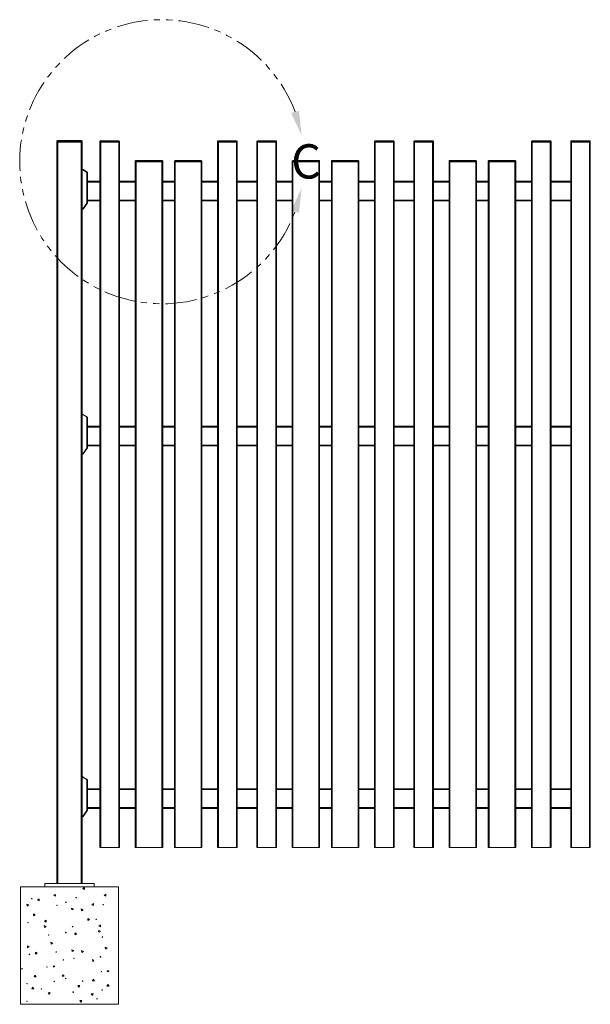
# Model space of a CAD drawing. Extents: x 10 to 1003, y 10 to 445.
# Drawn here: x 10 to 69, y 280 to 380 of the extents above; entities that cross this region are included whole.
import ezdxf

# ---------------------------------------------------------------- set-up
doc = ezdxf.new("R2010")
doc.units = 0
doc.header["$LTSCALE"] = 12.7
doc.header["$MEASUREMENT"] = 0
doc.linetypes.add('ONS_PHANTOM', pattern=[0.5, 0.25, -0.05, 0.05, -0.05, 0.05, -0.05])
for name, color, linetype, lineweight in [('DETAIL_VIEW_PARENT_BORDER', 7, 'ONS_PHANTOM', 15), ('SKETCHED_GEOMETRY', 7, 'Continuous', 15), ('TANGENT_LINES', 7, 'Continuous', 15), ('Visible', 7, 'Continuous', 13)]:
    doc.layers.add(name, color=color, linetype=linetype, lineweight=lineweight)
doc.styles.add('Onshape-Standard', font='NotoSans-Regular.ttf')

msp = doc.modelspace()

# ---------------------------------------------------------------- linework, layer by layer
at = {"layer": 'DETAIL_VIEW_PARENT_BORDER', "color": 7, "linetype": 'ONS_PHANTOM', "lineweight": 13}
msp.add_arc((24.8324, 365.6777), 14.4984, 20.538489, 339.41357, dxfattribs=at)
at = {"layer": 'DETAIL_VIEW_PARENT_BORDER', "color": 7, "lineweight": 13}
for points in [[(39.0806, 368.3594), (38.8097, 370.8793), (38.0071, 370.6552)], [(39.0784, 362.9842), (38.0029, 360.6892), (38.8053, 360.4645)]]:
    msp.add_solid(points, dxfattribs=at)
at = {"layer": 'TANGENT_LINES'}
for p, q in [((14.1924, 367.8377), (14.1924, 367.7577)), ((16.6324, 367.8377), (16.6324, 367.7577)), ((14.1924, 367.7577), (14.1124, 367.7577)), ((14.1924, 367.7577), (14.1924, 367.6777)), ((16.6324, 367.7577), (14.1924, 367.7577)), ((14.2324, 367.6777), (14.2324, 291.9977)), ((16.5924, 291.9977), (16.5924, 367.6777)), ((16.6324, 367.6777), (16.6324, 367.7577)), ((16.7124, 367.7577), (16.6324, 367.7577)), ((18.5924, 367.7377), (18.5124, 367.7377)), ((18.5924, 367.7977), (18.5924, 367.7377)), ((20.4324, 367.7377), (18.5924, 367.7377)), ((18.5924, 367.7377), (18.5924, 367.6777)), ((18.5924, 367.6777), (18.5924, 295.6777)), ((20.4324, 367.7977), (20.4324, 367.7377)), ((20.4324, 367.7377), (20.4324, 367.6777)), ((20.5124, 367.7377), (20.4324, 367.7377)), ((20.4324, 367.6777), (20.4324, 295.6777)), ((30.5924, 367.7377), (30.5124, 367.7377)), ((30.5924, 367.7977), (30.5924, 367.7377)), ((32.4324, 367.7377), (30.5924, 367.7377)), ((30.5924, 367.7377), (30.5924, 367.6777)), ((30.5924, 367.6777), (30.5924, 295.6777)), ((32.4324, 367.7977), (32.4324, 367.7377)), ((32.4324, 367.7377), (32.4324, 367.6777)), ((32.5124, 367.7377), (32.4324, 367.7377)), ((32.4324, 367.6777), (32.4324, 295.6777)), ((34.5924, 367.7377), (34.5124, 367.7377)), ((34.5924, 367.7977), (34.5924, 367.7377)), ((36.4324, 367.7377), (34.5924, 367.7377)), ((34.5924, 367.7377), (34.5924, 367.6777)), ((34.5924, 367.6777), (34.5924, 295.6777)), ((36.4324, 367.7977), (36.4324, 367.7377)), ((36.4324, 367.7377), (36.4324, 367.6777)), ((36.5124, 367.7377), (36.4324, 367.7377)), ((36.4324, 367.6777), (36.4324, 295.6777)), ((46.5924, 367.7377), (46.5124, 367.7377)), ((46.5924, 367.7977), (46.5924, 367.7377)), ((46.5924, 367.7377), (46.5924, 367.6777)), ((48.4324, 367.7377), (46.5924, 367.7377)), ((46.5924, 367.6777), (46.5924, 295.6777)), ((48.4324, 367.7977), (48.4324, 367.7377)), ((48.4324, 367.7377), (48.4324, 367.6777)), ((48.5124, 367.7377), (48.4324, 367.7377)), ((48.4324, 367.6777), (48.4324, 295.6777)), ((50.5924, 367.7377), (50.5124, 367.7377)), ((50.5924, 367.7977), (50.5924, 367.7377)), ((50.5924, 367.7377), (50.5924, 367.6777)), ((52.4324, 367.7377), (50.5924, 367.7377)), ((50.5924, 367.6777), (50.5924, 295.6777)), ((52.4324, 367.7977), (52.4324, 367.7377)), ((52.4324, 367.7377), (52.4324, 367.6777)), ((52.5124, 367.7377), (52.4324, 367.7377)), ((52.4324, 367.6777), (52.4324, 295.6777)), ((62.5924, 367.7377), (62.5124, 367.7377)), ((62.5924, 367.7977), (62.5924, 367.7377)), ((62.5924, 367.7377), (62.5924, 367.6777)), ((64.4324, 367.7377), (62.5924, 367.7377)), ((62.5924, 367.6777), (62.5924, 295.6777)), ((64.4324, 367.7977), (64.4324, 367.7377)), ((64.4324, 367.7377), (64.4324, 367.6777)), ((64.5124, 367.7377), (64.4324, 367.7377)), ((64.4324, 367.6777), (64.4324, 295.6777)), ((66.5924, 367.7377), (66.5124, 367.7377)), ((66.5924, 367.7977), (66.5924, 367.7377)), ((66.5924, 367.7377), (66.5924, 367.6777)), ((68.4324, 367.7377), (66.5924, 367.7377)), ((66.5924, 367.6777), (66.5924, 295.6777)), ((68.4324, 367.7977), (68.4324, 367.7377)), ((68.4324, 367.7377), (68.4324, 367.6777)), ((68.5124, 367.7377), (68.4324, 367.7377)), ((68.4324, 367.6777), (68.4324, 295.6777)), ((16.7763, 364.8407), (16.7124, 364.8407)), ((16.7763, 364.8807), (16.7763, 364.8407)), ((16.8063, 364.8727), (16.7863, 364.838)), ((17.1524, 364.6267), (16.7863, 364.838)), ((22.1924, 365.7377), (22.1124, 365.7377)), ((22.1924, 365.7977), (22.1924, 365.7377)), ((22.1924, 365.7377), (22.1924, 365.6777)), ((24.8324, 365.7377), (22.1924, 365.7377)), ((22.1924, 295.6777), (22.1924, 365.6777)), ((24.8324, 365.7977), (24.8324, 365.7377)), ((24.8324, 365.7377), (24.8324, 365.6777)), ((24.9124, 365.7377), (24.8324, 365.7377)), ((24.8324, 295.6777), (24.8324, 365.6777)), ((26.1924, 365.7377), (26.1124, 365.7377)), ((26.1924, 365.7977), (26.1924, 365.7377)), ((26.1924, 365.7377), (26.1924, 365.6777)), ((28.8324, 365.7377), (26.1924, 365.7377)), ((26.1924, 295.6777), (26.1924, 365.6777)), ((28.8324, 365.7977), (28.8324, 365.7377)), ((28.8324, 365.7377), (28.8324, 365.6777)), ((28.9124, 365.7377), (28.8324, 365.7377)), ((28.8324, 295.6777), (28.8324, 365.6777)), ((38.1924, 365.7377), (38.1124, 365.7377)), ((38.1924, 365.7977), (38.1924, 365.7377)), ((40.8324, 365.7377), (38.1924, 365.7377)), ((38.1924, 365.7377), (38.1924, 365.6777)), ((38.1924, 365.6777), (38.1924, 295.6777)), ((40.8324, 365.7977), (40.8324, 365.7377)), ((40.8324, 365.7377), (40.8324, 365.6777)), ((40.9124, 365.7377), (40.8324, 365.7377)), ((40.8324, 365.6777), (40.8324, 295.6777)), ((42.1924, 365.7377), (42.1124, 365.7377)), ((42.1924, 365.7977), (42.1924, 365.7377)), ((44.8324, 365.7377), (42.1924, 365.7377)), ((42.1924, 365.7377), (42.1924, 365.6777)), ((42.1924, 295.6777), (42.1924, 365.6777)), ((44.8324, 365.7977), (44.8324, 365.7377)), ((44.8324, 365.7377), (44.8324, 365.6777)), ((44.9124, 365.7377), (44.8324, 365.7377)), ((44.8324, 295.6777), (44.8324, 365.6777)), ((54.1924, 365.7377), (54.1124, 365.7377)), ((54.1924, 365.7977), (54.1924, 365.7377)), ((56.8324, 365.7377), (54.1924, 365.7377)), ((54.1924, 365.7377), (54.1924, 365.6777)), ((54.1924, 365.6777), (54.1924, 295.6777)), ((56.8324, 365.7977), (56.8324, 365.7377)), ((56.8324, 365.7377), (56.8324, 365.6777)), ((56.9124, 365.7377), (56.8324, 365.7377)), ((56.8324, 365.6777), (56.8324, 295.6777)), ((58.1924, 365.7377), (58.1124, 365.7377)), ((58.1924, 365.7977), (58.1924, 365.7377)), ((58.1924, 365.7377), (58.1924, 365.6777)), ((60.8324, 365.7377), (58.1924, 365.7377)), ((58.1924, 295.6777), (58.1924, 365.6777)), ((60.8324, 365.7977), (60.8324, 365.7377)), ((60.8324, 365.7377), (60.8324, 365.6777)), ((60.9124, 365.7377), (60.8324, 365.7377)), ((60.8324, 295.6777), (60.8324, 365.6777)), ((17.1724, 364.6613), (17.1524, 364.6267)), ((17.1924, 361.4906), (17.1924, 364.5574)), ((17.2324, 364.5574), (17.1924, 364.5574)), ((17.2324, 363.5977), (18.5124, 363.5977)), ((20.5124, 363.5977), (22.1124, 363.5977)), ((24.9124, 363.5977), (26.1124, 363.5977)), ((28.9124, 363.5977), (30.5124, 363.5977)), ((32.5124, 363.5977), (34.5124, 363.5977)), ((36.5124, 363.5977), (38.1124, 363.5977)), ((40.9124, 363.5977), (42.1124, 363.5977)), ((44.9124, 363.5977), (46.5124, 363.5977)), ((48.5124, 363.5977), (50.5124, 363.5977)), ((52.5124, 363.5977), (54.1124, 363.5977)), ((56.9124, 363.5977), (58.1124, 363.5977)), ((60.9124, 363.5977), (62.5124, 363.5977)), ((64.5124, 363.5977), (66.5124, 363.5977)), ((16.7124, 360.8643), (16.7612, 360.8643)), ((16.7612, 360.8243), (16.7612, 360.8643)), ((16.7775, 360.8729), (17.1779, 361.4447)), ((16.8103, 360.8499), (16.7775, 360.8729)), ((17.2107, 361.4217), (17.1779, 361.4447)), ((17.2324, 361.4906), (17.1924, 361.4906)), ((17.2324, 361.7577), (18.5124, 361.7577)), ((20.5124, 361.7577), (22.1124, 361.7577)), ((24.9124, 361.7577), (26.1124, 361.7577)), ((28.9124, 361.7577), (30.5124, 361.7577)), ((32.5124, 361.7577), (34.5124, 361.7577)), ((36.5124, 361.7577), (38.1124, 361.7577)), ((40.9124, 361.7577), (42.1124, 361.7577)), ((44.9124, 361.7577), (46.5124, 361.7577)), ((48.5124, 361.7577), (50.5124, 361.7577)), ((52.5124, 361.7577), (54.1124, 361.7577)), ((56.9124, 361.7577), (58.1124, 361.7577)), ((60.9124, 361.7577), (62.5124, 361.7577)), ((64.5124, 361.7577), (66.5124, 361.7577)), ((16.7763, 339.8407), (16.7124, 339.8407)), ((16.7763, 339.8807), (16.7763, 339.8407)), ((16.8063, 339.8727), (16.7863, 339.838)), ((17.1524, 339.6267), (16.7863, 339.838)), ((17.1724, 339.6613), (17.1524, 339.6267)), ((17.1924, 336.4906), (17.1924, 339.5574)), ((17.2324, 339.5574), (17.1924, 339.5574)), ((18.5124, 338.5977), (17.2324, 338.5977)), ((22.1124, 338.5977), (20.5124, 338.5977)), ((26.1124, 338.5977), (24.9124, 338.5977)), ((30.5124, 338.5977), (28.9124, 338.5977)), ((34.5124, 338.5977), (32.5124, 338.5977)), ((38.1124, 338.5977), (36.5124, 338.5977)), ((42.1124, 338.5977), (40.9124, 338.5977)), ((46.5124, 338.5977), (44.9124, 338.5977)), ((50.5124, 338.5977), (48.5124, 338.5977)), ((54.1124, 338.5977), (52.5124, 338.5977)), ((58.1124, 338.5977), (56.9124, 338.5977)), ((62.5124, 338.5977), (60.9124, 338.5977)), ((66.5124, 338.5977), (64.5124, 338.5977)), ((18.5124, 336.7577), (17.2324, 336.7577)), ((22.1124, 336.7577), (20.5124, 336.7577)), ((26.1124, 336.7577), (24.9124, 336.7577)), ((30.5124, 336.7577), (28.9124, 336.7577)), ((34.5124, 336.7577), (32.5124, 336.7577)), ((38.1124, 336.7577), (36.5124, 336.7577)), ((42.1124, 336.7577), (40.9124, 336.7577)), ((46.5124, 336.7577), (44.9124, 336.7577)), ((50.5124, 336.7577), (48.5124, 336.7577)), ((54.1124, 336.7577), (52.5124, 336.7577)), ((58.1124, 336.7577), (56.9124, 336.7577)), ((62.5124, 336.7577), (60.9124, 336.7577)), ((66.5124, 336.7577), (64.5124, 336.7577)), ((16.7124, 335.8643), (16.7612, 335.8643)), ((16.7612, 335.8243), (16.7612, 335.8643)), ((16.7775, 335.8729), (17.1779, 336.4447)), ((16.8103, 335.8499), (16.7775, 335.8729)), ((17.2107, 336.4217), (17.1779, 336.4447)), ((17.2324, 336.4906), (17.1924, 336.4906)), ((16.7763, 302.8407), (16.7124, 302.8407)), ((16.7763, 302.8807), (16.7763, 302.8407)), ((16.8063, 302.8727), (16.7863, 302.838)), ((17.1524, 302.6267), (16.7863, 302.838)), ((17.1724, 302.6613), (17.1524, 302.6267)), ((17.1924, 299.4906), (17.1924, 302.5574)), ((17.2324, 302.5574), (17.1924, 302.5574)), ((18.5124, 301.5977), (17.2324, 301.5977)), ((22.1124, 301.5977), (20.5124, 301.5977)), ((26.1124, 301.5977), (24.9124, 301.5977)), ((30.5124, 301.5977), (28.9124, 301.5977)), ((34.5124, 301.5977), (32.5124, 301.5977)), ((38.1124, 301.5977), (36.5124, 301.5977)), ((42.1124, 301.5977), (40.9124, 301.5977)), ((46.5124, 301.5977), (44.9124, 301.5977)), ((50.5124, 301.5977), (48.5124, 301.5977)), ((54.1124, 301.5977), (52.5124, 301.5977)), ((58.1124, 301.5977), (56.9124, 301.5977)), ((62.5124, 301.5977), (60.9124, 301.5977)), ((66.5124, 301.5977), (64.5124, 301.5977)), ((17.2324, 299.4906), (17.1924, 299.4906)), ((18.5124, 299.7577), (17.2324, 299.7577)), ((22.1124, 299.7577), (20.5124, 299.7577)), ((26.1124, 299.7577), (24.9124, 299.7577)), ((30.5124, 299.7577), (28.9124, 299.7577)), ((34.5124, 299.7577), (32.5124, 299.7577)), ((38.1124, 299.7577), (36.5124, 299.7577)), ((42.1124, 299.7577), (40.9124, 299.7577)), ((46.5124, 299.7577), (44.9124, 299.7577)), ((50.5124, 299.7577), (48.5124, 299.7577)), ((54.1124, 299.7577), (52.5124, 299.7577)), ((58.1124, 299.7577), (56.9124, 299.7577)), ((62.5124, 299.7577), (60.9124, 299.7577)), ((66.5124, 299.7577), (64.5124, 299.7577)), ((16.7124, 298.8643), (16.7612, 298.8643)), ((16.7612, 298.8243), (16.7612, 298.8643)), ((16.7775, 298.8729), (17.1779, 299.4447)), ((16.8103, 298.8499), (16.7775, 298.8729)), ((17.2107, 299.4217), (17.1779, 299.4447))]:
    msp.add_line(p, q, dxfattribs=at)
for centre, radius, start, end in [((16.7763, 364.8207), 0.02, 60.000007, 90.000007), ((17.1124, 364.5574), 0.08, 0.000007, 60.000007), ((16.7612, 360.8843), 0.02, 270.000007, 325.000007), ((17.1124, 361.4906), 0.08, 325.000007, 0.000007), ((16.7763, 339.8207), 0.02, 60.000007, 90.000007), ((17.1124, 339.5574), 0.08, 0.000007, 60.000007), ((16.7612, 335.8843), 0.02, 270.000007, 325.000007), ((17.1124, 336.4906), 0.08, 325.000007, 0.000007), ((16.7763, 302.8207), 0.02, 60.000007, 90.000007), ((17.1124, 302.5574), 0.08, 0.000007, 60.000007), ((17.1124, 299.4906), 0.08, 325.000007, 0.000007), ((16.7612, 298.8843), 0.02, 270.000007, 325.000007)]:
    msp.add_arc(centre, radius, start, end, dxfattribs=at)
at = {"layer": 'Visible'}
for p, q in [((14.1924, 367.8377), (16.6324, 367.8377)), ((14.1124, 367.6777), (14.1124, 367.7577)), ((14.1924, 367.6777), (14.1124, 367.6777)), ((14.1124, 291.9977), (14.1124, 367.6777)), ((16.6324, 367.6777), (14.1924, 367.6777)), ((16.5924, 367.6777), (14.2324, 367.6777)), ((16.7124, 367.6777), (16.6324, 367.6777)), ((16.7124, 367.7577), (16.7124, 367.6777)), ((16.7124, 367.6777), (16.7124, 291.9977)), ((18.5124, 367.7377), (18.5124, 367.6777)), ((18.5124, 367.6777), (18.5124, 295.6777)), ((18.5924, 367.6777), (18.5124, 367.6777)), ((18.5924, 367.6777), (18.5124, 367.6777)), ((18.5724, 367.7977), (18.5924, 367.7977)), ((18.5924, 367.7977), (20.4324, 367.7977)), ((20.4324, 367.6777), (18.5924, 367.6777)), ((18.5924, 367.6777), (20.4324, 367.6777)), ((20.4324, 367.7977), (20.4524, 367.7977)), ((20.5124, 367.6777), (20.4324, 367.6777)), ((20.4324, 367.6777), (20.5124, 367.6777)), ((20.5124, 367.7377), (20.5124, 367.6777)), ((20.5124, 367.6777), (20.5124, 295.6777)), ((30.5124, 367.7377), (30.5124, 367.6777)), ((30.5124, 367.6777), (30.5124, 295.6777)), ((30.5924, 367.6777), (30.5124, 367.6777)), ((30.5924, 367.6777), (30.5124, 367.6777)), ((30.5724, 367.7977), (30.5924, 367.7977)), ((30.5924, 367.7977), (32.4324, 367.7977)), ((32.4324, 367.6777), (30.5924, 367.6777)), ((30.5924, 367.6777), (32.4324, 367.6777)), ((32.4324, 367.7977), (32.4524, 367.7977)), ((32.5124, 367.6777), (32.4324, 367.6777)), ((32.4324, 367.6777), (32.5124, 367.6777)), ((32.5124, 367.7377), (32.5124, 367.6777)), ((32.5124, 367.6777), (32.5124, 295.6777)), ((34.5124, 367.7377), (34.5124, 367.6777)), ((34.5124, 367.6777), (34.5124, 295.6777)), ((34.5924, 367.6777), (34.5124, 367.6777)), ((34.5924, 367.6777), (34.5124, 367.6777)), ((34.5724, 367.7977), (34.5924, 367.7977)), ((34.5924, 367.7977), (36.4324, 367.7977)), ((36.4324, 367.6777), (34.5924, 367.6777)), ((34.5924, 367.6777), (36.4324, 367.6777)), ((36.4324, 367.7977), (36.4524, 367.7977)), ((36.5124, 367.6777), (36.4324, 367.6777)), ((36.4324, 367.6777), (36.5124, 367.6777)), ((36.5124, 367.7377), (36.5124, 367.6777)), ((36.5124, 367.6777), (36.5124, 295.6777)), ((46.5124, 367.7377), (46.5124, 367.6777)), ((46.5124, 367.6777), (46.5124, 295.6777)), ((46.5924, 367.6777), (46.5124, 367.6777)), ((46.5924, 367.6777), (46.5124, 367.6777)), ((46.5724, 367.7977), (46.5924, 367.7977)), ((46.5924, 367.7977), (48.4324, 367.7977)), ((48.4324, 367.6777), (46.5924, 367.6777)), ((46.5924, 367.6777), (48.4324, 367.6777)), ((48.4324, 367.7977), (48.4524, 367.7977)), ((48.5124, 367.6777), (48.4324, 367.6777)), ((48.4324, 367.6777), (48.5124, 367.6777)), ((48.5124, 367.7377), (48.5124, 367.6777)), ((48.5124, 367.6777), (48.5124, 295.6777)), ((50.5124, 367.7377), (50.5124, 367.6777)), ((50.5124, 367.6777), (50.5124, 295.6777)), ((50.5924, 367.6777), (50.5124, 367.6777)), ((50.5924, 367.6777), (50.5124, 367.6777)), ((50.5724, 367.7977), (50.5924, 367.7977)), ((50.5924, 367.7977), (52.4324, 367.7977)), ((52.4324, 367.6777), (50.5924, 367.6777)), ((50.5924, 367.6777), (52.4324, 367.6777)), ((52.4324, 367.7977), (52.4524, 367.7977)), ((52.5124, 367.6777), (52.4324, 367.6777)), ((52.4324, 367.6777), (52.5124, 367.6777)), ((52.5124, 367.7377), (52.5124, 367.6777)), ((52.5124, 367.6777), (52.5124, 295.6777)), ((62.5124, 367.7377), (62.5124, 367.6777)), ((62.5124, 367.6777), (62.5124, 295.6777)), ((62.5924, 367.6777), (62.5124, 367.6777)), ((62.5924, 367.6777), (62.5124, 367.6777)), ((62.5724, 367.7977), (62.5924, 367.7977)), ((62.5924, 367.7977), (64.4324, 367.7977)), ((64.4324, 367.6777), (62.5924, 367.6777)), ((62.5924, 367.6777), (64.4324, 367.6777)), ((64.4324, 367.7977), (64.4524, 367.7977)), ((64.5124, 367.6777), (64.4324, 367.6777)), ((64.4324, 367.6777), (64.5124, 367.6777)), ((64.5124, 367.7377), (64.5124, 367.6777)), ((64.5124, 367.6777), (64.5124, 295.6777)), ((66.5124, 367.7377), (66.5124, 367.6777)), ((66.5124, 367.6777), (66.5124, 295.6777)), ((66.5924, 367.6777), (66.5124, 367.6777)), ((66.5924, 367.6777), (66.5124, 367.6777)), ((66.5724, 367.7977), (66.5924, 367.7977)), ((66.5924, 367.7977), (68.4324, 367.7977)), ((68.4324, 367.6777), (66.5924, 367.6777)), ((66.5924, 367.6777), (68.4324, 367.6777)), ((68.4324, 367.7977), (68.4524, 367.7977)), ((68.5124, 367.6777), (68.4324, 367.6777)), ((68.4324, 367.6777), (68.5124, 367.6777)), ((68.5124, 367.7377), (68.5124, 367.6777)), ((68.5124, 367.6777), (68.5124, 295.6777)), ((16.7124, 364.8807), (16.7763, 364.8807)), ((16.8063, 364.8727), (17.1724, 364.6613)), ((22.1124, 365.7377), (22.1124, 365.6777)), ((22.1124, 295.6777), (22.1124, 365.6777)), ((22.1124, 365.6777), (22.1924, 365.6777)), ((22.1924, 365.6777), (22.1124, 365.6777)), ((22.1724, 365.7977), (22.1924, 365.7977)), ((22.1924, 365.7977), (24.8324, 365.7977)), ((22.1924, 365.6777), (24.8324, 365.6777)), ((22.1924, 365.6777), (24.8324, 365.6777)), ((24.8324, 365.7977), (24.8524, 365.7977)), ((24.8324, 365.6777), (24.9124, 365.6777)), ((24.8324, 365.6777), (24.9124, 365.6777)), ((24.9124, 365.7377), (24.9124, 365.6777)), ((24.9124, 295.6777), (24.9124, 365.6777)), ((26.1124, 365.7377), (26.1124, 365.6777)), ((26.1124, 295.6777), (26.1124, 365.6777)), ((26.1124, 365.6777), (26.1924, 365.6777)), ((26.1924, 365.6777), (26.1124, 365.6777)), ((26.1724, 365.7977), (26.1924, 365.7977)), ((26.1924, 365.7977), (28.8324, 365.7977)), ((26.1924, 365.6777), (28.8324, 365.6777)), ((26.1924, 365.6777), (28.8324, 365.6777)), ((28.8324, 365.7977), (28.8524, 365.7977)), ((28.8324, 365.6777), (28.9124, 365.6777)), ((28.8324, 365.6777), (28.9124, 365.6777)), ((28.9124, 365.7377), (28.9124, 365.6777)), ((28.9124, 295.6777), (28.9124, 365.6777)), ((38.1124, 365.7377), (38.1124, 365.6777)), ((38.1124, 365.6777), (38.1124, 295.6777)), ((38.1924, 365.6777), (38.1124, 365.6777)), ((38.1924, 365.6777), (38.1124, 365.6777)), ((38.1724, 365.7977), (38.1924, 365.7977)), ((38.1924, 365.7977), (40.8324, 365.7977)), ((40.8324, 365.6777), (38.1924, 365.6777)), ((38.1924, 365.6777), (40.8324, 365.6777)), ((40.8324, 365.7977), (40.8524, 365.7977)), ((40.9124, 365.6777), (40.8324, 365.6777)), ((40.8324, 365.6777), (40.9124, 365.6777)), ((40.9124, 365.7377), (40.9124, 365.6777)), ((40.9124, 365.6777), (40.9124, 295.6777)), ((42.1124, 365.7377), (42.1124, 365.6777)), ((42.1124, 295.6777), (42.1124, 365.6777)), ((42.1124, 365.6777), (42.1924, 365.6777)), ((42.1924, 365.6777), (42.1124, 365.6777)), ((42.1724, 365.7977), (42.1924, 365.7977)), ((42.1924, 365.7977), (44.8324, 365.7977)), ((42.1924, 365.6777), (44.8324, 365.6777)), ((42.1924, 365.6777), (44.8324, 365.6777)), ((44.8324, 365.7977), (44.8524, 365.7977)), ((44.8324, 365.6777), (44.9124, 365.6777)), ((44.8324, 365.6777), (44.9124, 365.6777)), ((44.9124, 365.7377), (44.9124, 365.6777)), ((44.9124, 295.6777), (44.9124, 365.6777)), ((54.1124, 365.7377), (54.1124, 365.6777)), ((54.1124, 365.6777), (54.1124, 295.6777)), ((54.1924, 365.6777), (54.1124, 365.6777)), ((54.1924, 365.6777), (54.1124, 365.6777)), ((54.1724, 365.7977), (54.1924, 365.7977)), ((54.1924, 365.7977), (56.8324, 365.7977)), ((56.8324, 365.6777), (54.1924, 365.6777)), ((54.1924, 365.6777), (56.8324, 365.6777)), ((56.8324, 365.7977), (56.8524, 365.7977)), ((56.9124, 365.6777), (56.8324, 365.6777)), ((56.8324, 365.6777), (56.9124, 365.6777)), ((56.9124, 365.7377), (56.9124, 365.6777)), ((56.9124, 365.6777), (56.9124, 295.6777)), ((58.1124, 365.7377), (58.1124, 365.6777)), ((58.1124, 295.6777), (58.1124, 365.6777)), ((58.1124, 365.6777), (58.1924, 365.6777)), ((58.1924, 365.6777), (58.1124, 365.6777)), ((58.1724, 365.7977), (58.1924, 365.7977)), ((58.1924, 365.7977), (60.8324, 365.7977)), ((58.1924, 365.6777), (60.8324, 365.6777)), ((58.1924, 365.6777), (60.8324, 365.6777)), ((60.8324, 365.7977), (60.8524, 365.7977)), ((60.8324, 365.6777), (60.9124, 365.6777)), ((60.8324, 365.6777), (60.9124, 365.6777)), ((60.9124, 365.7377), (60.9124, 365.6777)), ((60.9124, 295.6777), (60.9124, 365.6777)), ((17.2324, 364.5574), (17.2324, 361.4906)), ((17.2324, 363.6777), (18.5124, 363.6777)), ((20.5124, 363.6777), (22.1124, 363.6777)), ((24.9124, 363.6777), (26.1124, 363.6777)), ((28.9124, 363.6777), (30.5124, 363.6777)), ((32.5124, 363.6777), (34.5124, 363.6777)), ((36.5124, 363.6777), (38.1124, 363.6777)), ((40.9124, 363.6777), (42.1124, 363.6777)), ((44.9124, 363.6777), (46.5124, 363.6777)), ((48.5124, 363.6777), (50.5124, 363.6777)), ((52.5124, 363.6777), (54.1124, 363.6777)), ((56.9124, 363.6777), (58.1124, 363.6777)), ((60.9124, 363.6777), (62.5124, 363.6777)), ((64.5124, 363.6777), (66.5124, 363.6777)), ((16.7612, 360.8243), (16.7124, 360.8243)), ((17.2107, 361.4217), (16.8103, 360.8499)), ((17.2324, 361.6777), (18.5124, 361.6777)), ((20.5124, 361.6777), (22.1124, 361.6777)), ((24.9124, 361.6777), (26.1124, 361.6777)), ((28.9124, 361.6777), (30.5124, 361.6777)), ((32.5124, 361.6777), (34.5124, 361.6777)), ((36.5124, 361.6777), (38.1124, 361.6777)), ((40.9124, 361.6777), (42.1124, 361.6777)), ((44.9124, 361.6777), (46.5124, 361.6777)), ((48.5124, 361.6777), (50.5124, 361.6777)), ((52.5124, 361.6777), (54.1124, 361.6777)), ((56.9124, 361.6777), (58.1124, 361.6777)), ((60.9124, 361.6777), (62.5124, 361.6777)), ((64.5124, 361.6777), (66.5124, 361.6777)), ((16.7124, 339.8807), (16.7763, 339.8807)), ((16.8063, 339.8727), (17.1724, 339.6613)), ((17.2324, 339.5574), (17.2324, 336.4906)), ((18.5124, 338.6777), (17.2324, 338.6777)), ((22.1124, 338.6777), (20.5124, 338.6777)), ((26.1124, 338.6777), (24.9124, 338.6777)), ((30.5124, 338.6777), (28.9124, 338.6777)), ((34.5124, 338.6777), (32.5124, 338.6777)), ((38.1124, 338.6777), (36.5124, 338.6777)), ((42.1124, 338.6777), (40.9124, 338.6777)), ((46.5124, 338.6777), (44.9124, 338.6777)), ((50.5124, 338.6777), (48.5124, 338.6777)), ((54.1124, 338.6777), (52.5124, 338.6777)), ((58.1124, 338.6777), (56.9124, 338.6777)), ((62.5124, 338.6777), (60.9124, 338.6777)), ((66.5124, 338.6777), (64.5124, 338.6777)), ((18.5124, 336.6777), (17.2324, 336.6777)), ((22.1124, 336.6777), (20.5124, 336.6777)), ((26.1124, 336.6777), (24.9124, 336.6777)), ((30.5124, 336.6777), (28.9124, 336.6777)), ((34.5124, 336.6777), (32.5124, 336.6777)), ((38.1124, 336.6777), (36.5124, 336.6777)), ((42.1124, 336.6777), (40.9124, 336.6777)), ((46.5124, 336.6777), (44.9124, 336.6777)), ((50.5124, 336.6777), (48.5124, 336.6777)), ((54.1124, 336.6777), (52.5124, 336.6777)), ((58.1124, 336.6777), (56.9124, 336.6777)), ((62.5124, 336.6777), (60.9124, 336.6777)), ((66.5124, 336.6777), (64.5124, 336.6777)), ((16.7612, 335.8243), (16.7124, 335.8243)), ((17.2107, 336.4217), (16.8103, 335.8499)), ((16.7124, 302.8807), (16.7763, 302.8807)), ((16.8063, 302.8727), (17.1724, 302.6613)), ((17.2324, 302.5574), (17.2324, 299.4906)), ((18.5124, 301.6777), (17.2324, 301.6777)), ((22.1124, 301.6777), (20.5124, 301.6777)), ((26.1124, 301.6777), (24.9124, 301.6777)), ((30.5124, 301.6777), (28.9124, 301.6777)), ((34.5124, 301.6777), (32.5124, 301.6777)), ((38.1124, 301.6777), (36.5124, 301.6777)), ((42.1124, 301.6777), (40.9124, 301.6777)), ((46.5124, 301.6777), (44.9124, 301.6777)), ((50.5124, 301.6777), (48.5124, 301.6777)), ((54.1124, 301.6777), (52.5124, 301.6777)), ((58.1124, 301.6777), (56.9124, 301.6777)), ((62.5124, 301.6777), (60.9124, 301.6777)), ((66.5124, 301.6777), (64.5124, 301.6777)), ((18.5124, 299.6777), (17.2324, 299.6777)), ((22.1124, 299.6777), (20.5124, 299.6777)), ((26.1124, 299.6777), (24.9124, 299.6777)), ((30.5124, 299.6777), (28.9124, 299.6777)), ((34.5124, 299.6777), (32.5124, 299.6777)), ((38.1124, 299.6777), (36.5124, 299.6777)), ((42.1124, 299.6777), (40.9124, 299.6777)), ((46.5124, 299.6777), (44.9124, 299.6777)), ((50.5124, 299.6777), (48.5124, 299.6777)), ((54.1124, 299.6777), (52.5124, 299.6777)), ((58.1124, 299.6777), (56.9124, 299.6777)), ((62.5124, 299.6777), (60.9124, 299.6777)), ((66.5124, 299.6777), (64.5124, 299.6777)), ((16.7612, 298.8243), (16.7124, 298.8243)), ((17.2107, 299.4217), (16.8103, 298.8499)), ((18.5924, 295.6777), (18.5124, 295.6777)), ((20.4324, 295.6777), (18.5924, 295.6777)), ((20.5124, 295.6777), (20.4324, 295.6777)), ((22.1124, 295.6777), (22.1924, 295.6777)), ((22.1924, 295.6777), (24.8324, 295.6777)), ((24.8324, 295.6777), (24.9124, 295.6777)), ((26.1124, 295.6777), (26.1924, 295.6777)), ((26.1924, 295.6777), (28.8324, 295.6777)), ((28.8324, 295.6777), (28.9124, 295.6777)), ((30.5924, 295.6777), (30.5124, 295.6777)), ((32.4324, 295.6777), (30.5924, 295.6777)), ((32.5124, 295.6777), (32.4324, 295.6777)), ((34.5924, 295.6777), (34.5124, 295.6777)), ((36.4324, 295.6777), (34.5924, 295.6777)), ((36.5124, 295.6777), (36.4324, 295.6777)), ((38.1924, 295.6777), (38.1124, 295.6777)), ((40.8324, 295.6777), (38.1924, 295.6777)), ((40.9124, 295.6777), (40.8324, 295.6777)), ((42.1124, 295.6777), (42.1924, 295.6777)), ((42.1924, 295.6777), (44.8324, 295.6777)), ((44.8324, 295.6777), (44.9124, 295.6777)), ((46.5924, 295.6777), (46.5124, 295.6777)), ((48.4324, 295.6777), (46.5924, 295.6777)), ((48.5124, 295.6777), (48.4324, 295.6777)), ((50.5924, 295.6777), (50.5124, 295.6777)), ((52.4324, 295.6777), (50.5924, 295.6777)), ((52.5124, 295.6777), (52.4324, 295.6777)), ((54.1924, 295.6777), (54.1124, 295.6777)), ((56.8324, 295.6777), (54.1924, 295.6777)), ((56.9124, 295.6777), (56.8324, 295.6777)), ((58.1124, 295.6777), (58.1924, 295.6777)), ((58.1924, 295.6777), (60.8324, 295.6777)), ((60.8324, 295.6777), (60.9124, 295.6777)), ((62.5924, 295.6777), (62.5124, 295.6777)), ((64.4324, 295.6777), (62.5924, 295.6777)), ((64.5124, 295.6777), (64.4324, 295.6777)), ((66.5924, 295.6777), (66.5124, 295.6777)), ((68.4324, 295.6777), (66.5924, 295.6777)), ((68.5124, 295.6777), (68.4324, 295.6777)), ((10.4124, 291.6777), (10.4124, 279.6777)), ((10.4124, 291.6777), (12.9124, 291.6777)), ((17.9124, 291.9977), (12.9124, 291.9977)), ((12.9124, 291.6777), (12.9124, 291.9977)), ((17.9124, 291.6777), (12.9124, 291.6777)), ((16.9254, 291.6023), (16.7621, 291.4867)), ((16.7621, 291.4867), (16.9254, 291.4023)), ((16.9254, 291.4023), (16.9254, 291.6023)), ((17.9124, 291.6777), (17.9124, 291.9977)), ((17.9124, 291.6777), (20.4124, 291.6777)), ((20.4124, 291.6777), (20.4124, 279.6777)), ((13.9819, 290.9021), (13.7632, 290.8179)), ((13.7632, 290.8179), (13.9819, 290.7021)), ((13.9819, 290.7021), (13.9819, 290.9021)), ((18.9493, 290.7998), (19.1125, 290.9154)), ((18.9493, 290.7998), (19.1125, 290.7154)), ((19.1125, 290.7154), (19.1125, 290.9154)), ((11.2548, 289.8186), (11.0742, 289.9058)), ((11.0742, 289.9058), (11.0893, 289.7063)), ((11.0893, 289.7063), (11.2548, 289.8186)), ((12.3123, 290.4352), (12.1491, 290.3196)), ((12.1491, 290.3196), (12.3123, 290.2352)), ((12.3123, 290.2352), (12.3123, 290.4352)), ((15.8016, 289.4194), (15.621, 289.5066)), ((15.621, 289.5066), (15.636, 289.3072)), ((17.8474, 289.9505), (17.6842, 289.8349)), ((17.6842, 289.8349), (17.8474, 289.7505)), ((17.8474, 289.7505), (17.8474, 289.9505)), ((11.9111, 288.8247), (11.7305, 288.9119)), ((11.7305, 288.9119), (11.7455, 288.7125)), ((11.7455, 288.7125), (11.9111, 288.8247)), ((15.636, 289.3072), (15.8016, 289.4194)), ((16.6093, 289.4211), (16.6243, 289.2217)), ((16.7899, 289.3339), (16.6093, 289.4211)), ((16.6243, 289.2217), (16.7899, 289.3339)), ((12.8441, 287.7083), (12.8592, 287.5088)), ((13.0247, 287.6211), (12.8441, 287.7083)), ((12.8592, 287.5088), (13.0247, 287.6211)), ((13.0382, 288.2634), (12.875, 288.1478)), ((12.875, 288.1478), (13.0382, 288.0634)), ((13.0382, 288.0634), (13.0382, 288.2634)), ((17.2655, 288.4273), (17.2806, 288.2278)), ((17.4461, 288.34), (17.2655, 288.4273)), ((17.2806, 288.2278), (17.4461, 288.34)), ((18.5733, 287.7787), (18.41, 287.6632)), ((18.41, 287.6632), (18.5733, 287.5787)), ((18.5733, 287.5787), (18.5733, 287.7787)), ((16.0979, 286.9804), (15.9347, 286.8648)), ((15.9347, 286.8648), (16.0979, 286.7804)), ((16.0979, 286.7804), (16.0979, 286.9804)), ((18.3792, 287.2236), (18.3942, 287.0242)), ((18.5598, 287.1364), (18.3792, 287.2236)), ((18.3942, 287.0242), (18.5598, 287.1364)), ((11.1158, 285.6532), (11.1309, 285.4538)), ((11.2964, 285.566), (11.1158, 285.6532)), ((11.1309, 285.4538), (11.2964, 285.566)), ((13.6999, 285.9177), (13.5193, 286.0049)), ((13.5193, 286.0049), (13.5344, 285.8055)), ((13.5344, 285.8055), (13.6999, 285.9177)), ((19.0544, 285.5202), (19.0694, 285.3208)), ((19.235, 285.433), (19.0544, 285.5202)), ((19.0694, 285.3208), (19.235, 285.433)), ((11.9284, 284.9921), (11.9434, 284.7927)), ((12.109, 284.9049), (11.9284, 284.9921)), ((11.9434, 284.7927), (12.109, 284.9049)), ((15.8432, 285.1669), (15.6626, 285.2541)), ((15.6626, 285.2541), (15.6777, 285.0547)), ((15.6777, 285.0547), (15.8432, 285.1669)), ((16.8315, 285.0813), (16.6509, 285.1686)), ((16.6509, 285.1686), (16.6659, 284.9691)), ((16.6659, 284.9691), (16.8315, 285.0813)), ((13.7287, 283.5955), (13.7629, 283.475)), ((13.9285, 283.5872), (13.7287, 283.5955)), ((13.7629, 283.475), (13.9285, 283.5872)), ((17.8923, 284.0956), (17.7593, 284.2449)), ((17.7593, 284.2449), (17.7743, 284.0455)), ((17.7743, 284.0455), (17.8923, 284.0956)), ((11.8857, 282.6566), (11.8013, 282.4934)), ((11.8013, 282.4934), (12.0013, 282.4934)), ((12.0013, 282.4934), (11.8857, 282.6566)), ((14.763, 282.6991), (14.6786, 282.5358)), ((14.6786, 282.5358), (14.8786, 282.5358)), ((14.8786, 282.5358), (14.763, 282.6991)), ((19.2637, 283.1108), (19.298, 282.9903)), ((19.4636, 283.1025), (19.2637, 283.1108)), ((19.298, 282.9903), (19.4636, 283.1025)), ((11.647, 281.4121), (11.5626, 281.2489)), ((11.7626, 281.2489), (11.647, 281.4121)), ((16.451, 281.6081), (16.2516, 281.593)), ((16.2516, 281.593), (16.3638, 281.4275)), ((16.3638, 281.4275), (16.451, 281.6081)), ((17.8314, 282.2425), (17.747, 282.0793)), ((17.747, 282.0793), (17.947, 282.0793)), ((17.947, 282.0793), (17.8314, 282.2425)), ((19.3219, 281.6927), (19.2016, 281.5329)), ((19.2016, 281.5329), (19.4421, 281.5329)), ((19.4421, 281.5329), (19.3219, 281.6927)), ((11.5626, 281.2489), (11.7626, 281.2489)), ((13.4236, 280.8791), (13.2241, 280.864)), ((13.2241, 280.864), (13.3364, 280.6985)), ((13.3364, 280.6985), (13.4236, 280.8791)), ((17.8322, 280.7709), (17.6328, 280.7559)), ((17.6328, 280.7559), (17.745, 280.5903)), ((17.745, 280.5903), (17.8322, 280.7709)), ((10.4124, 279.6777), (20.4124, 279.6777)), ((16.6602, 280.0767), (16.4608, 280.0616)), ((16.4608, 280.0616), (16.573, 279.8961)), ((16.573, 279.8961), (16.6602, 280.0767))]:
    msp.add_line(p, q, dxfattribs=at)
for centre in [(11.5651, 290.4635), (16.0902, 290.5645), (14.1345, 289.7832), (15.0407, 290.0949), (18.8504, 289.8484), (11.1761, 288.007), (15.7229, 287.6078), (18.1381, 288.3584), (13.2869, 286.7527), (15.0278, 287.0072), (18.7684, 286.536), (11.3294, 284.7644), (14.0587, 285.0222), (18.5627, 284.5223), (13.1186, 283.4908), (14.7834, 284.2155), (15.8762, 284.3653), (10.5805, 283.305), (18.6537, 283.0061), (11.0722, 281.7817), (13.8621, 282.0091), (15.0175, 282.3037), (16.7473, 282.0386), (12.543, 281.2358), (15.7876, 280.916), (18.7466, 281.1363), (11.0736, 279.9781), (18.2118, 280.242)]:
    msp.add_circle(centre, 0.026, dxfattribs=at)
for centre, radius, start, end in [((14.1924, 367.7577), 0.08, 90.000007, 180.000007), ((16.6324, 367.7577), 0.08, 0.000007, 90.000007), ((18.5724, 367.7377), 0.06, 90.000007, 180.000007), ((20.4524, 367.7377), 0.06, 0.000007, 90.000007), ((30.5724, 367.7377), 0.06, 90.000007, 180.000007), ((32.4524, 367.7377), 0.06, 0.000007, 90.000007), ((34.5724, 367.7377), 0.06, 90.000007, 180.000007), ((36.4524, 367.7377), 0.06, 0.000007, 90.000007), ((46.5724, 367.7377), 0.06, 90.000007, 180.000007), ((48.4524, 367.7377), 0.06, 0.000007, 90.000007), ((50.5724, 367.7377), 0.06, 90.000007, 180.000007), ((52.4524, 367.7377), 0.06, 0.000007, 90.000007), ((62.5724, 367.7377), 0.06, 90.000007, 180.000007), ((64.4524, 367.7377), 0.06, 0.000007, 90.000007), ((66.5724, 367.7377), 0.06, 90.000007, 180.000007), ((68.4524, 367.7377), 0.06, 0.000007, 90.000007), ((16.7763, 364.8207), 0.06, 60.000007, 90.000007), ((22.1724, 365.7377), 0.06, 90.000007, 180.000007), ((24.8524, 365.7377), 0.06, 0.000007, 90.000007), ((26.1724, 365.7377), 0.06, 90.000007, 180.000007), ((28.8524, 365.7377), 0.06, 0.000007, 90.000007), ((38.1724, 365.7377), 0.06, 90.000007, 180.000007), ((40.8524, 365.7377), 0.06, 0.000007, 90.000007), ((42.1724, 365.7377), 0.06, 90.000007, 180.000007), ((44.8524, 365.7377), 0.06, 0.000007, 90.000007), ((54.1724, 365.7377), 0.06, 90.000007, 180.000007), ((56.8524, 365.7377), 0.06, 0.000007, 90.000007), ((58.1724, 365.7377), 0.06, 90.000007, 180.000007), ((60.8524, 365.7377), 0.06, 0.000007, 90.000007), ((17.1124, 364.5574), 0.12, 0.000007, 60.000007), ((17.1124, 364.5574), 0.12, 0.000007, 20.455419), ((16.7612, 360.8843), 0.06, 270.000007, 325.000007), ((17.1124, 361.4906), 0.12, 325.000007, 0.000007), ((16.7763, 339.8207), 0.06, 60.000007, 90.000007), ((17.1124, 339.5574), 0.12, 0.000007, 60.000007), ((17.1124, 339.5574), 0.12, 0.000007, 20.455419), ((16.7612, 335.8843), 0.06, 270.000007, 325.000007), ((17.1124, 336.4906), 0.12, 325.000007, 0.000007), ((16.7763, 302.8207), 0.06, 60.000007, 90.000007), ((17.1124, 302.5574), 0.12, 0.000007, 60.000007), ((17.1124, 302.5574), 0.12, 0.000007, 20.455419), ((17.1124, 299.4906), 0.12, 325.000007, 0.000007), ((16.7612, 298.8843), 0.06, 270.000007, 325.000007)]:
    msp.add_arc(centre, radius, start, end, dxfattribs=at)

# ---------------------------------------------------------------- texts
at = {"layer": 'SKETCHED_GEOMETRY', "color": 7, "insert": (38.0123, 367.4635), "char_height": 3.5, "width": 3.08515, "attachment_point": 1, "style": 'Onshape-Standard'}
msp.add_mtext('\\fNoto Sans|b0|i0|c0|p0;\\W1.0000000000;\\T1.0000000000;\\o\\lC', dxfattribs=at)

doc.saveas('drawing.dxf')
